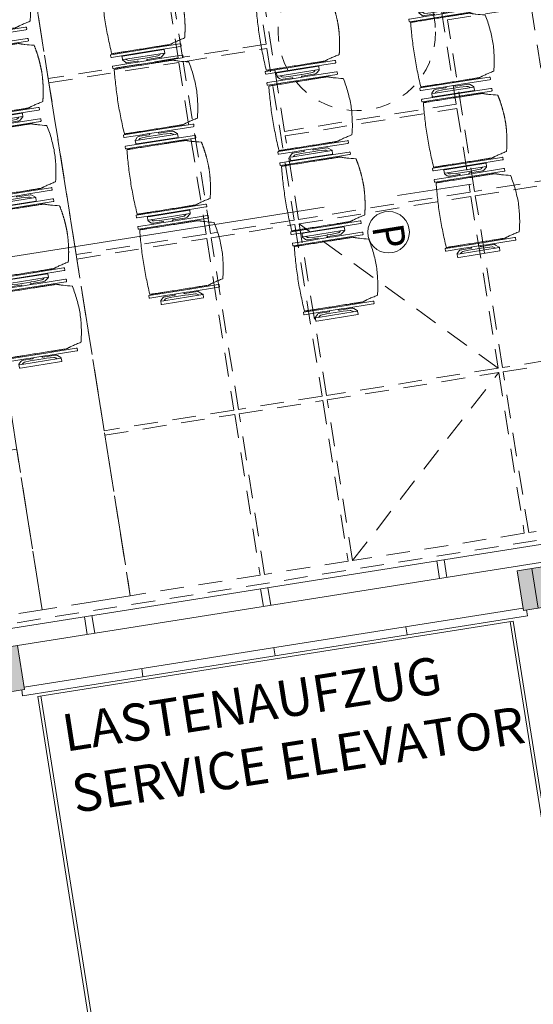
# Model space of a CAD drawing. Units: metres. Extents: x 6028 to 6509, y 343642 to 344098.
# Drawn here: x 6088 to 6092, y 343996 to 344003 of the extents above; entities that cross this region are included whole.
import ezdxf

# ---------------------------------------------------------------- set-up
doc = ezdxf.new("R2010")
doc.units = ezdxf.units.M
doc.header["$LTSCALE"] = 2
for name, pattern in [('DASHED', [0.75, 0.5, -0.25]), ('MITTE', [2, 1.25, -0.25, 0.25, -0.25]), ('VERDECKT', [2.5, 2, -0.5])]:
    doc.linetypes.add(name, pattern=pattern)
for name, color, linetype, lineweight in [('A_00_Block', 214, 'CONTINUOUS', 0), ('A_00_UNBESTIMMT', 7, 'CONTINUOUS', 9), ('A_01_Bebauung_Bestand', 7, 'CONTINUOUS', 20), ('A_03_DS_Deckensprung', 7, 'MITTE', 0), ('A_03_Fördertechnik_SN', 7, 'CONTINUOUS', 13), ('A_03_Technik', 7, 'MITTE', 0), ('A_04_Möblierung_Lose', 7, 'CONTINUOUS', 0), ('A_06_Rauminfo_Allgemein', 7, 'CONTINUOUS', 0)]:
    doc.layers.add(name, color=color, linetype=linetype, lineweight=lineweight)
for name, color, linetype, lineweight, true_color in [('A_03_DS_Deckenraster', 7, 'VERDECKT', 5, 0xcc0099), ('A_03_DS_Hängepunkte', 7, 'CONTINUOUS', 15, 0x200bda), ('A_03_DS_Laufschienen', 4, 'VERDECKT', 9, 0x00ffff), ('A_06_Solid_Bestand', 7, 'CONTINUOUS', 0, 0x595959)]:
    doc.layers.add(name, color=color, linetype=linetype, lineweight=lineweight, true_color=true_color)
doc.styles.add('ISOCP', font='isocp.shx', dxfattribs={"width": 0.9})
doc.styles.get("Standard").update_dxf_attribs({"font": 'simplex.shx'})

# ---------------------------------------------------------------- blocks, each defined once
blk = doc.blocks.new('AUS_A')
at = {"layer": 'A_03_DS_Deckenraster', "linetype": 'DASHED', "ltscale": 10}
blk.add_circle((0, 0), 53, dxfattribs=at)
blk = doc.blocks.new('PZ')
at = {"layer": 'A_03_DS_Hängepunkte', "ltscale": 10}
blk.add_circle((0, 0), 14, dxfattribs=at)
at = {"layer": 'A_03_DS_Hängepunkte', "ltscale": 10, "style": 'ISOCP', "width": 0.9}
blk.add_text('P', height=21, dxfattribs=at).set_placement((-5.37, -10.43))
blk = doc.blocks.new('*U82')
at = {"layer": 'A_03_DS_Deckenraster', "ltscale": 0.4}
for p, q in [((184.608, -470.95), (168.625, -475.233)), ((188.501, -486.708), (184.868, -471.1))]:
    blk.add_line(p, q, dxfattribs=at)
blk.add_lwpolyline([(-89.854, -658.769), (-317.44, -264.578), (-235.058, -217.014), (-226.279, -201.809), (-210.691, -210.809), (-88.98, 0), (88.98, 0), (210.691, -210.809), (226.279, -201.809), (235.058, -217.014), (317.44, -264.578), (89.854, -658.769)], dxfattribs=at)
for points in [[(164.233, -458.84), (167.083, -453.904), (177.215, -459.754), (174.365, -464.69)], [(153.037, -466.233), (158.887, -456.1), (169.019, -461.95), (163.169, -472.083)], [(174.625, -464.84), (177.475, -459.904), (187.608, -465.754), (184.758, -470.69)], [(169.279, -462.1), (174.215, -464.95), (168.365, -475.083), (163.429, -472.233)], [(147.691, -463.492), (157.823, -469.342), (154.973, -474.279), (144.841, -468.429)], [(174.475, -465.1), (184.608, -470.95), (178.758, -481.083), (168.625, -475.233)], [(187.868, -465.904), (197.351, -471.379), (194.501, -476.315), (185.018, -470.84)], [(140.266, -476.353), (144.691, -468.689), (154.823, -474.539), (150.398, -482.203)], [(155.233, -474.429), (158.083, -469.492), (168.215, -475.342), (165.365, -480.279)], [(184.868, -471.1), (194.351, -476.575), (188.501, -486.708), (179.018, -481.233)], [(155.083, -474.689), (165.215, -480.539), (160.79, -488.203), (150.658, -482.353)], [(168.475, -475.492), (178.608, -481.342), (175.758, -486.279), (165.625, -480.429)], [(165.475, -480.689), (175.608, -486.539), (171.183, -494.203), (161.05, -488.353)], [(178.868, -481.492), (188.351, -486.967), (185.501, -491.904), (176.018, -486.429)], [(175.868, -486.689), (185.351, -492.164), (180.926, -499.828), (171.443, -494.353)], [(168.443, -499.549), (177.926, -505.024), (173.501, -512.688), (164.018, -507.213)]]:
    blk.add_lwpolyline(points, close=True, dxfattribs=at)
at = {"layer": 'A_03_DS_Laufschienen'}
blk.add_lwpolyline([(-116.362, -469.48), (-177.926, -505.024), (-180.926, -499.828), (-119.355, -464.28), (119.355, -464.28), (180.926, -499.828), (177.926, -505.024), (116.362, -469.48), (-116.362, -469.48)], close=True, dxfattribs=at)
at = {"layer": 'A_03_DS_Deckenraster', "ltscale": 10, "xscale": 0.09999999999997453, "yscale": 0.09999999999997453, "zscale": 0.09999999999997453, "rotation": 329.999999999984}
blk.add_blockref('AUS_A', (161.028, -464.091), dxfattribs=at)
at = {"layer": 'A_03_DS_Hängepunkte', "ltscale": 10, "xscale": 0.09999999999998872, "yscale": 0.09999999999998872, "zscale": 0.09999999999998872, "rotation": 329.9970889407459}
blk.add_blockref('PZ', (172.849, -470.916), dxfattribs=at)
blk = doc.blocks.new('A_Grundriss')
at = {"layer": 'A_06_Solid_Bestand', "ltscale": 10}
for points in [[(25.0328, -21.7308), (24.2967, -21.3057), (23.9267, -21.9465), (24.0263, -22.004), (20.9008, -27.4164), (21.4117, -27.7114), (20.8516, -28.6813), (21.8908, -29.2814), (21.7457, -29.5326), (20.0311, -28.5424), (19.8311, -28.8888), (19.5973, -28.7538), (19.9523, -28.1389), (19.9133, -28.1164), (20.4859, -27.1249), (20.7414, -27.2724), (23.7644, -22.0376), (23.4613, -21.8625), (24.669, -19.7712), (24.6257, -19.7462), (24.8132, -19.4214), (24.9171, -19.4815), (24.8721, -19.5594), (25.8507, -20.1245), (25.8207, -20.1764), (25.9506, -20.2515), (25.9156, -20.3121), (25.7424, -20.2121), (25.0723, -21.3725), (25.1978, -21.445)], [(18.1308, -31.8331), (17.871, -31.6831), (17.5085, -32.3109), (17.4045, -32.2509), (17.222, -32.567), (17.3259, -32.627), (17.3934, -32.5101), (19.2639, -33.5903), (19.1964, -33.7072), (19.3004, -33.7672), (19.3454, -33.6893), (23.5021, -36.0896), (24.0021, -35.2237), (23.7813, -35.0961), (23.7683, -35.0886), (23.5183, -35.5216), (17.8808, -32.2661)]]:
    blk.add_hatch(color=256, dxfattribs=at).paths.add_polyline_path(points)
at = {"layer": 'A_00_UNBESTIMMT'}
for p, q in [((19.8124, -28.0812), (17.417, -32.2293)), ((19.9163, -28.1412), (17.871, -31.6831)), ((19.3337, -29.1501), (19.2298, -29.0901)), ((19.3087, -29.1934), (19.2048, -29.1334)), ((18.7336, -30.1893), (18.6297, -30.1293)), ((18.7086, -30.2326), (18.6047, -30.1726)), ((18.1085, -31.2718), (18.0046, -31.2118)), ((18.1336, -31.2285), (18.0296, -31.1685))]:
    blk.add_line(p, q, dxfattribs=at)
at = {"layer": 'A_01_Bebauung_Bestand', "ltscale": 10}
blk.add_line((19.8811, -28.8022), (19.6473, -28.6672), dxfattribs=at)
at = {"layer": 'A_01_Bebauung_Bestand'}
blk.add_lwpolyline([(20.0311, -28.5424), (19.8311, -28.8888), (19.5973, -28.7538), (19.9523, -28.1389)], dxfattribs=at)
blk.add_lwpolyline([(18.1308, -31.8331), (17.871, -31.6831), (17.5085, -32.3109), (17.4045, -32.2509), (17.222, -32.567), (17.3259, -32.627), (17.3934, -32.5101), (19.2639, -33.5903), (19.1964, -33.7072), (19.3004, -33.7672), (19.3454, -33.6893), (23.5021, -36.0896), (24.0021, -35.2237), (23.7813, -35.0961), (23.7683, -35.0886), (23.5183, -35.5216), (17.8808, -32.2661)], close=True, dxfattribs=at)
at = {"layer": 'A_03_DS_Deckensprung'}
blk.add_line((24.8796, -14.3673), (12.8777, -35.1508), dxfattribs=at)
at = {"layer": 'A_03_Fördertechnik_SN', "ltscale": 10}
for p, q in [((18.1178, -31.8256), (19.8181, -28.8813)), ((18.1554, -31.8705), (19.8757, -28.8915)), ((19.8757, -28.8915), (19.8411, -28.8715)), ((18.2228, -31.7939), (19.843, -28.9881)), ((25.3666, -32.2009), (19.833, -29.0054)), ((25.3766, -32.1836), (19.843, -28.9881)), ((19.4658, -29.6014), (19.4181, -29.5739)), ((19.0157, -30.3808), (18.9681, -30.3533)), ((18.5656, -31.1602), (18.518, -31.1327)), ((23.7564, -34.9894), (18.2228, -31.7939)), ((23.7664, -34.972), (18.2328, -31.7765)), ((18.1554, -31.8705), (18.1208, -31.8504))]:
    blk.add_line(p, q, dxfattribs=at)
at = {"layer": 'A_06_Rauminfo_Allgemein', "color": 7, "insert": (18.4147, -31.7572), "char_height": 0.25, "attachment_point": 1, "rotation": 59.85182}
blk.add_mtext_dynamic_manual_height_columns('LASTENAUFZUG^JSERVICE ELEVATOR', width=4.190758, gutter_width=12.5, heights=[0], dxfattribs=at)
blk = doc.blocks.new('PISA_Stuhl ohne')
at = {"layer": 'A_04_Möblierung_Lose', "linetype": 'Continuous'}
for p, q in [((-24.4, 27.96), (-24.4, 47.35)), ((-24.36, 47.79), (-24.39, 47.39)), ((-22.84, 47.98), (-24.16, 47.98)), ((-24.16, 47.98), (-24.16, 47.98)), ((-22.84, 47.98), (-22.84, 47.98)), ((22.6, 27.96), (22.6, 47.35)), ((22.64, 47.79), (22.61, 47.39)), ((24.16, 47.98), (22.84, 47.98)), ((22.84, 47.98), (22.84, 47.98)), ((24.16, 47.98), (24.16, 47.98)), ((24.39, 47.39), (24.36, 47.79)), ((-22, 40.62), (-22, 39.8)), ((22, 40.71), (22, 39.9)), ((-24.4, 12.58), (-24.4, 27.96)), ((22.6, 0.44), (22.6, 27.96)), ((24.4, 27.96), (24.4, 0.44)), ((-24.4, 0.44), (-24.4, 12.58)), ((-24.39, 0.39), (-24.37, 0.25)), ((-24.17, 0.07), (-22.83, 0.07)), ((-24.17, 0.07), (-24.17, 0.07)), ((-22.83, 0.07), (-22.83, 0.07)), ((22.61, 0.39), (22.63, 0.25)), ((22.83, 0.07), (24.17, 0.07)), ((22.83, 0.07), (22.83, 0.07)), ((24.17, 0.07), (24.17, 0.07)), ((24.37, 0.25), (24.39, 0.39))]:
    blk.add_line(p, q, dxfattribs=at)
for points in [[(18.89, 51.27), (18.6, 51.34), (18.31, 51.41), (18.02, 51.48), (17.73, 51.54), (17.44, 51.61), (17.15, 51.67), (16.86, 51.73), (16.56, 51.79), (16.27, 51.85), (15.98, 51.91), (15.69, 51.96), (15.39, 52.02), (15.1, 52.07), (14.81, 52.12), (14.51, 52.18), (14.22, 52.23), (13.93, 52.28), (13.63, 52.33), (13.34, 52.37), (13.04, 52.42), (12.75, 52.47), (12.46, 52.51), (12.16, 52.56), (11.87, 52.6), (11.57, 52.64), (11.28, 52.68), (10.98, 52.72), (10.69, 52.76), (10.39, 52.79), (10.09, 52.83), (9.8, 52.87), (9.5, 52.9), (9.21, 52.93), (8.91, 52.97), (8.61, 53), (8.32, 53.03), (8.02, 53.06), (7.72, 53.09), (7.43, 53.11), (7.13, 53.14), (6.83, 53.17), (6.53, 53.19), (6.24, 53.22), (5.94, 53.24), (5.64, 53.26), (5.34, 53.28), (5.05, 53.31), (4.75, 53.33), (4.45, 53.35), (4.15, 53.36), (3.85, 53.38), (3.56, 53.4), (3.26, 53.41), (2.96, 53.43), (2.66, 53.44), (2.37, 53.45), (2.07, 53.46), (1.77, 53.47), (1.47, 53.48), (1.18, 53.48), (0.88, 53.49), (0.58, 53.49), (0.28, 53.49), (-0.01, 53.49), (-0.31, 53.49), (-0.61, 53.48), (-0.91, 53.48), (-1.2, 53.47), (-1.5, 53.46), (-1.8, 53.45), (-2.1, 53.44), (-2.39, 53.43), (-2.69, 53.41), (-2.99, 53.4), (-3.29, 53.38), (-3.58, 53.36), (-3.88, 53.35), (-4.18, 53.33), (-4.48, 53.31), (-4.77, 53.29), (-5.07, 53.26), (-5.37, 53.24), (-5.67, 53.22), (-5.96, 53.19), (-6.26, 53.17), (-6.56, 53.14), (-6.86, 53.12), (-7.15, 53.09), (-7.45, 53.06), (-7.75, 53.03), (-8.04, 53), (-8.34, 52.97), (-8.64, 52.94), (-8.93, 52.9), (-9.23, 52.87), (-9.52, 52.83), (-9.82, 52.8), (-10.12, 52.76), (-10.41, 52.72), (-10.71, 52.68), (-11, 52.64), (-11.3, 52.6), (-11.59, 52.56), (-11.89, 52.52), (-12.18, 52.47), (-12.47, 52.43), (-12.77, 52.38), (-13.06, 52.33), (-13.36, 52.28), (-13.65, 52.23), (-13.94, 52.18), (-14.24, 52.13), (-14.53, 52.08), (-14.82, 52.02), (-15.11, 51.97), (-15.41, 51.91), (-15.7, 51.86), (-15.99, 51.8), (-16.28, 51.74), (-16.57, 51.68), (-16.86, 51.61), (-17.16, 51.55), (-17.45, 51.48), (-17.74, 51.42), (-18.03, 51.35), (-18.32, 51.28), (-18.61, 51.21), (-18.9, 51.14)], [(-22.64, 47.79), (-22.61, 47.39), (-22.6, 47.35), (-22.6, 27.96), (-22.6, 0.44), (-22.61, 0.39), (-22.63, 0.25)], [(22.61, 47.39), (22.6, 47.35)], [(24.39, 47.39), (24.4, 47.35)], [(24.4, 47.35), (24.4, 27.96)], [(-24.39, 0.39), (-24.4, 0.44)], [(22.61, 0.39), (22.6, 0.44)], [(24.39, 0.39), (24.4, 0.44)]]:
    blk.add_lwpolyline(points, dxfattribs=at)
at = {"layer": 'A_04_Möblierung_Lose'}
blk.add_lwpolyline([(-24.39, 47.39), (-24.4, 47.35)], dxfattribs=at)
at = {"layer": 'A_04_Möblierung_Lose', "linetype": 'Continuous'}
for points in [[(-24.16, 47.98), (-24.17, 47.98), (-24.19, 47.97), (-24.21, 47.97), (-24.24, 47.96), (-24.27, 47.95), (-24.29, 47.93), (-24.31, 47.91), (-24.33, 47.89), (-24.34, 47.86), (-24.35, 47.83), (-24.36, 47.81), (-24.36, 47.79), (-24.36, 47.78)], [(-22.64, 47.78), (-22.64, 47.79), (-22.64, 47.81), (-22.65, 47.83), (-22.66, 47.86), (-22.67, 47.89), (-22.69, 47.91), (-22.71, 47.93), (-22.73, 47.95), (-22.76, 47.96), (-22.79, 47.97), (-22.81, 47.97), (-22.83, 47.98), (-22.84, 47.98)], [(22.84, 47.98), (22.83, 47.98), (22.81, 47.97), (22.79, 47.97), (22.76, 47.96), (22.73, 47.95), (22.71, 47.93), (22.69, 47.91), (22.67, 47.89), (22.66, 47.86), (22.65, 47.83), (22.64, 47.81), (22.64, 47.79), (22.64, 47.78)], [(24.36, 47.78), (24.36, 47.79), (24.36, 47.81), (24.35, 47.83), (24.34, 47.86), (24.33, 47.89), (24.31, 47.91), (24.29, 47.93), (24.27, 47.95), (24.24, 47.96), (24.21, 47.97), (24.19, 47.97), (24.17, 47.98), (24.16, 47.98)], [(-24.37, 0.27), (-24.37, 0.26), (-24.37, 0.24), (-24.36, 0.22), (-24.35, 0.19), (-24.34, 0.16), (-24.32, 0.14), (-24.3, 0.12), (-24.28, 0.1), (-24.25, 0.09), (-24.22, 0.08), (-24.2, 0.07), (-24.18, 0.07), (-24.17, 0.07)], [(-22.83, 0.07), (-22.82, 0.07), (-22.8, 0.07), (-22.77, 0.08), (-22.75, 0.09), (-22.72, 0.1), (-22.7, 0.12), (-22.68, 0.14), (-22.66, 0.16), (-22.65, 0.19), (-22.64, 0.22), (-22.63, 0.24), (-22.63, 0.26), (-22.63, 0.27)], [(22.63, 0.27), (22.63, 0.26), (22.63, 0.24), (22.64, 0.22), (22.65, 0.19), (22.66, 0.16), (22.68, 0.14), (22.7, 0.12), (22.72, 0.1), (22.75, 0.09), (22.78, 0.08), (22.8, 0.07), (22.82, 0.07), (22.83, 0.07)], [(24.17, 0.07), (24.18, 0.07), (24.2, 0.07), (24.23, 0.08), (24.25, 0.09), (24.28, 0.1), (24.3, 0.12), (24.32, 0.14), (24.34, 0.16), (24.35, 0.19), (24.36, 0.22), (24.37, 0.24), (24.37, 0.26), (24.37, 0.27)]]:
    blk.add_open_spline(points, degree=3, dxfattribs=at)
for points, knots in [([(-19.18, 50.99), (-19.42, 49.97), (-19.66, 48.92), (-20.14, 46.93), (-20.38, 45.97), (-20.85, 44.26), (-21.08, 43.5), (-21.37, 42.63), (-21.42, 42.47), (-21.51, 42.23), (-21.54, 42.16), (-21.59, 42.02), (-21.62, 41.96), (-21.68, 41.83), (-21.7, 41.76), (-21.76, 41.57), (-21.79, 41.45), (-21.88, 41.09), (-21.94, 40.92), (-22, 40.62)], [0, 0, 0, 0, 0.25, 0.25, 0.5, 0.5, 0.75, 0.75, 0.8125, 0.8125, 0.84375, 0.84375, 0.875, 0.875, 0.90625, 0.90625, 0.9375, 0.9375, 1, 1, 1, 1]), ([(-19.18, 50.99), (-19.18, 51), (-19.17, 51.01), (-19.14, 51.04), (-19.13, 51.05), (-19.08, 51.07), (-19.06, 51.08), (-19, 51.11), (-18.97, 51.12), (-18.92, 51.13), (-18.91, 51.13), (-18.9, 51.14)], [0, 0, 0, 0, 0.224004, 0.224004, 0.447802, 0.447802, 0.675436, 0.675436, 0.911307, 0.911307, 1, 1, 1, 1]), ([(18.89, 51.27), (18.92, 51.26), (18.95, 51.26), (19, 51.24), (19.03, 51.23), (19.09, 51.2), (19.11, 51.19), (19.15, 51.17), (19.16, 51.16), (19.17, 51.14), (19.17, 51.14), (19.17, 51.13)], [0, 0, 0, 0, 0.185773, 0.185773, 0.427403, 0.427403, 0.668474, 0.668474, 0.90083, 0.90083, 1, 1, 1, 1]), ([(22, 40.71), (21.94, 41.04), (21.88, 41.23), (21.79, 41.58), (21.76, 41.7), (21.7, 41.89), (21.67, 41.96), (21.62, 42.08), (21.59, 42.13), (21.54, 42.27), (21.51, 42.34), (21.42, 42.58), (21.37, 42.75), (21.08, 43.63), (20.85, 44.38), (20.14, 46.95), (19.66, 49.11), (19.17, 51.13)], [0, 0, 0, 0, 0.0625, 0.0625, 0.09375, 0.09375, 0.125, 0.125, 0.15625, 0.15625, 0.1875, 0.1875, 0.25, 0.25, 0.5, 0.5, 1, 1, 1, 1]), ([(-22, 39.8), (-22, 39.68), (-22, 39.54), (-22, 39.17), (-22, 38.94), (-22, 38.38), (-22, 38.04), (-22, 37.31), (-22, 36.89), (-22, 36.04), (-22, 35.61), (-22, 34.76), (-22, 34.33), (-22, 33.05), (-22, 32.2), (-22, 27.95), (-22, 24.55), (-22, 19.45), (-22, 17.76), (-22, 14.36), (-22, 12.67), (-22, 10.12), (-22, 9.27), (-22, 7.57), (-22, 6.72), (-22, 5.45), (-22, 5.02), (-22, 4.16), (-22, 3.73), (-22, 3.12), (-22, 2.92), (-22, 2.53), (-22, 2.33), (-22, 1.77), (-22, 1.43), (-22, 1.12)], [0, 0, 0, 0, 0.03125, 0.03125, 0.0625, 0.0625, 0.09375, 0.09375, 0.125, 0.125, 0.15625, 0.15625, 0.1875, 0.1875, 0.25, 0.25, 0.5, 0.5, 0.625, 0.625, 0.75, 0.75, 0.8125, 0.8125, 0.875, 0.875, 0.90625, 0.90625, 0.9375, 0.9375, 0.953125, 0.953125, 0.96875, 0.96875, 1, 1, 1, 1]), ([(22, 1.12), (22, 1.43), (22, 1.77), (22, 2.33), (22, 2.52), (22, 2.92), (22, 3.12), (22, 3.73), (22, 4.16), (22, 5.02), (22, 5.44), (22, 7.57), (22, 9.27), (22, 12.66), (22, 14.35), (22, 17.74), (22, 19.44), (22, 22.83), (22, 24.53), (22, 27.07), (22, 27.92), (22, 29.61), (22, 30.46), (22, 32.16), (22, 33.01), (22, 34.28), (22, 34.71), (22, 35.56), (22, 35.99), (22, 36.83), (22, 37.25), (22, 38.01), (22, 38.35), (22, 38.95), (22, 39.2), (22, 39.61), (22, 39.77), (22, 39.9)], [0, 0, 0, 0, 0.03125, 0.03125, 0.046875, 0.046875, 0.0625, 0.0625, 0.09375, 0.09375, 0.125, 0.125, 0.25, 0.25, 0.375, 0.375, 0.5, 0.5, 0.625, 0.625, 0.6875, 0.6875, 0.75, 0.75, 0.8125, 0.8125, 0.84375, 0.84375, 0.875, 0.875, 0.90625, 0.90625, 0.9375, 0.9375, 0.96875, 0.96875, 1, 1, 1, 1]), ([(-22, 1.12), (-22, 1.1), (-21.99, 1.08), (-21.97, 1.03), (-21.96, 1.01), (-21.91, 0.97), (-21.89, 0.96), (-21.83, 0.93), (-21.8, 0.92), (-21.76, 0.92), (-21.75, 0.91), (-21.74, 0.91)], [0, 0, 0, 0, 0.234724, 0.234724, 0.469461, 0.469461, 0.704013, 0.704013, 0.938475, 0.938475, 1, 1, 1, 1]), ([(-21.74, 0.91), (-19.94, 0.74), (-18.13, 0.63), (-14.51, 0.41), (-12.7, 0.33), (-9.08, 0.17), (-7.27, 0.09), (-3.63, 0), (-1.82, 0), (1.82, 0), (3.64, 0), (7.27, 0.09), (9.08, 0.17), (12.71, 0.33), (14.52, 0.42), (17.23, 0.58), (18.13, 0.64), (19.94, 0.76), (20.84, 0.83), (21.74, 0.91)], [0, 0, 0, 0, 0.125, 0.125, 0.25, 0.25, 0.375, 0.375, 0.5, 0.5, 0.625, 0.625, 0.75, 0.75, 0.875, 0.875, 0.9375, 0.9375, 1, 1, 1, 1]), ([(21.74, 0.91), (21.77, 0.92), (21.81, 0.92), (21.87, 0.94), (21.89, 0.96), (21.94, 0.99), (21.96, 1.01), (21.99, 1.06), (22, 1.08), (22, 1.11), (22, 1.12), (22, 1.12)], [0, 0, 0, 0, 0.234448, 0.234448, 0.468896, 0.468896, 0.703347, 0.703347, 0.937838, 0.937838, 1, 1, 1, 1])]:
    blk.add_open_spline(points, degree=3, knots=knots, dxfattribs=at)
blk = doc.blocks.new('PISA_Stuhl mit')
at = {"layer": 'A_04_Möblierung_Lose', "linetype": 'Continuous'}
for p, q in [((-24.4, 27.96), (-24.4, 47.35)), ((-24.36, 47.78), (-24.39, 47.39)), ((-22.84, 47.98), (-24.16, 47.98)), ((-24.16, 47.98), (-24.16, 47.97)), ((-22.84, 47.98), (-22.84, 47.97)), ((-22.61, 47.39), (-22.64, 47.78)), ((-22.6, 47.35), (-22.6, 27.96)), ((22.6, 0.44), (22.6, 47.35)), ((22.64, 47.78), (22.61, 47.39)), ((24.16, 47.98), (22.84, 47.98)), ((22.84, 47.98), (22.84, 47.97)), ((24.16, 47.98), (24.16, 47.97)), ((24.39, 47.39), (24.36, 47.78)), ((24.4, 47.35), (24.4, 27.96)), ((-22, 40.62), (-22, 39.8)), ((22, 40.71), (22, 39.9)), ((-29.9, 34.68), (-29.9, 36.09)), ((-29.9, 9.47), (-29.9, 34.68)), ((-27.55, 36.26), (-29.77, 36.26)), ((-27.6, 34.68), (-27.6, 36.2)), ((-27.6, 9.47), (-27.6, 34.68)), ((-27.34, 33.18), (-27.6, 33.44)), ((-27.24, 36.04), (-25.56, 33.97)), ((27.24, 36.04), (25.56, 33.97)), ((27.34, 33.18), (27.6, 33.44)), ((29.77, 36.26), (27.55, 36.26)), ((27.6, 34.68), (27.6, 36.2)), ((27.6, 9.47), (27.6, 34.68)), ((29.9, 34.68), (29.9, 36.09)), ((29.9, 9.47), (29.9, 34.68)), ((-26.2, 26.52), (-26.45, 31.41)), ((-26.2, 24.2), (-26.2, 26.52)), ((-25.1, 32.79), (-25.1, 24.2)), ((-24.4, 25.51), (-24.4, 27.96)), ((-22.6, 27.96), (-22.6, 0.44)), ((24.4, 27.96), (24.4, 25.51)), ((25.1, 32.79), (25.1, 31.93)), ((25.1, 31.93), (25.1, 24.2)), ((26.2, 26.52), (26.45, 31.41)), ((26.2, 24.2), (26.2, 26.52)), ((-26.2, 15.3), (-26.2, 24.2)), ((-25.1, 24.2), (-25.1, 24)), ((-25.1, 24), (-25.1, 23.93)), ((-24.8, 23.63), (-24.4, 23.63)), ((-24.4, 15.98), (-24.4, 25.51)), ((24.4, 25.51), (24.4, 15.98)), ((24.8, 23.63), (24.4, 23.63)), ((25.1, 24.2), (25.1, 24)), ((25.1, 24), (25.1, 23.93)), ((26.2, 24), (26.2, 24.2)), ((26.2, 15.3), (26.2, 24)), ((-26.45, 11.41), (-26.2, 15.3)), ((-25.1, 17.38), (-25.1, 17.33)), ((-25.1, 17.33), (-25.1, 17.17)), ((-25.1, 17.17), (-25.1, 10.99)), ((-24.8, 17.68), (-24.4, 17.68)), ((-24.4, 12.57), (-24.4, 15.98)), ((24.8, 17.68), (24.4, 17.68)), ((24.4, 15.98), (24.4, 12.57)), ((25.1, 17.38), (25.1, 17.17)), ((25.1, 17.17), (25.1, 10.99)), ((26.45, 11.41), (26.2, 15.3)), ((-29.9, 7.85), (-29.9, 9.47)), ((-29.58, 7.45), (-27.42, 7.45)), ((-27.6, 9.79), (-27.34, 9.99)), ((-27.6, 7.67), (-27.6, 9.47)), ((-25.56, 9.14), (-27.16, 7.57)), ((-25.1, 10.99), (-25.1, 10.09)), ((-24.4, 0.44), (-24.4, 12.57)), ((24.4, 12.57), (24.4, 0.44)), ((25.1, 10.99), (25.1, 10.09)), ((25.56, 9.14), (27.16, 7.57)), ((27.6, 9.79), (27.34, 9.99)), ((27.42, 7.45), (29.58, 7.45)), ((27.6, 7.67), (27.6, 9.47)), ((29.9, 7.85), (29.9, 9.47)), ((-24.39, 0.38), (-24.37, 0.24)), ((-24.17, 0.06), (-24.17, 0.07)), ((-24.17, 0.06), (-22.83, 0.06)), ((-22.83, 0.06), (-22.83, 0.07)), ((-22.63, 0.24), (-22.61, 0.38)), ((22.61, 0.38), (22.63, 0.24)), ((22.83, 0.06), (22.83, 0.07)), ((22.83, 0.06), (24.17, 0.06)), ((24.17, 0.06), (24.17, 0.07)), ((24.37, 0.24), (24.39, 0.38))]:
    blk.add_line(p, q, dxfattribs=at)
at = {"layer": 'A_04_Möblierung_Lose'}
for points in [[(-24.39, 47.39), (-24.4, 47.35)], [(-22.61, 47.39), (-22.6, 47.35)], [(22.61, 47.39), (22.6, 47.35)], [(24.4, 47.35), (24.39, 47.39)], [(-24.39, 0.38), (-24.4, 0.44)], [(-22.61, 0.38), (-22.6, 0.44)], [(22.6, 0.44), (22.61, 0.38)], [(24.39, 0.38), (24.4, 0.44)]]:
    blk.add_lwpolyline(points, dxfattribs=at)
at = {"layer": 'A_04_Möblierung_Lose', "linetype": 'Continuous'}
for centre, major_axis, ratio, start_param, end_param in [((-27.52, 34.46), (0.11, -1.8), 0.412192, 2.618158, 2.867609), ((-34.45, 31.3), (8, 0), 0.513216, 0.026437, 0.475695), ((-31.1, 32.79), (6, 0), 0.513216, 0, 0.394791), ((31.1, 32.79), (6, 0), 0.513216, 2.746802, 3.141593), ((34.45, 31.3), (8, 0), 0.513216, 2.665897, 3.115155), ((27.52, 34.46), (0.11, 1.8), 0.412192, 0.273984, 0.523435), ((-24.8, 23.93), (0.3, 0), 0.992397, 3.141593, 4.712389), ((24.8, 23.93), (-0.3, 0), 0.992397, 1.570796, 3.141593), ((-24.8, 17.38), (-0.3, 0), 0.992397, 4.712389, 6.283185), ((24.8, 17.38), (0.3, 0), 0.992397, 0, 1.570796), ((-29.69, 9.25), (0.15, -1.8), 0.508472, 6.169443, 6.239649), ((-27.52, 9.25), (0.11, -1.8), 0.412192, 6.259426, 6.626764), ((-34.45, 11.49), (8, 0), 0.409378, 5.80749, 6.256748), ((-31.1, 10.09), (6, 0), 0.409378, 5.888394, 6.283185), ((31.1, 10.09), (6, 0), 0.409378, 3.141593, 3.536384), ((34.45, 11.49), (8, 0), 0.409378, 3.16803, 3.617288), ((27.52, 9.25), (0.11, 1.8), 0.412192, 2.798014, 3.165352), ((29.69, 9.25), (0.15, 1.8), 0.508472, 3.185129, 3.255335)]:
    blk.add_ellipse(centre, major_axis=major_axis, ratio=ratio, start_param=start_param, end_param=end_param, dxfattribs=at)
for points, knots in [([(18.89, 51.27), (17.34, 51.65), (15.79, 51.96), (12.65, 52.5), (11.08, 52.72), (7.92, 53.08), (6.34, 53.22), (3.16, 53.43), (1.57, 53.5), (-1.6, 53.48), (-3.19, 53.4), (-6.36, 53.17), (-7.95, 53.02), (-11.1, 52.64), (-12.67, 52.41), (-15.8, 51.85), (-17.35, 51.53), (-18.9, 51.14)], [0, 0, 0, 0, 0.125, 0.125, 0.25, 0.25, 0.375, 0.375, 0.5, 0.5, 0.625, 0.625, 0.75, 0.75, 0.875, 0.875, 1, 1, 1, 1]), ([(-19.18, 50.99), (-19.42, 49.97), (-19.66, 48.92), (-20.14, 46.93), (-20.38, 45.97), (-20.85, 44.26), (-21.08, 43.5), (-21.37, 42.63), (-21.42, 42.47), (-21.51, 42.23), (-21.54, 42.16), (-21.59, 42.02), (-21.62, 41.96), (-21.68, 41.83), (-21.7, 41.76), (-21.76, 41.57), (-21.79, 41.45), (-21.88, 41.09), (-21.94, 40.92), (-22, 40.62)], [0, 0, 0, 0, 0.25, 0.25, 0.5, 0.5, 0.75, 0.75, 0.8125, 0.8125, 0.84375, 0.84375, 0.875, 0.875, 0.90625, 0.90625, 0.9375, 0.9375, 1, 1, 1, 1]), ([(-19.18, 50.99), (-19.18, 51), (-19.17, 51.01), (-19.14, 51.04), (-19.13, 51.05), (-19.08, 51.07), (-19.06, 51.08), (-19, 51.11), (-18.97, 51.12), (-18.92, 51.13), (-18.91, 51.13), (-18.9, 51.14)], [0, 0, 0, 0, 0.224004, 0.224004, 0.447802, 0.447802, 0.675436, 0.675436, 0.911307, 0.911307, 1, 1, 1, 1]), ([(18.89, 51.27), (18.92, 51.26), (18.95, 51.26), (19, 51.24), (19.03, 51.23), (19.09, 51.2), (19.11, 51.19), (19.15, 51.17), (19.16, 51.16), (19.17, 51.14), (19.17, 51.14), (19.17, 51.13)], [0, 0, 0, 0, 0.185773, 0.185773, 0.427403, 0.427403, 0.668474, 0.668474, 0.90083, 0.90083, 1, 1, 1, 1]), ([(22, 40.71), (21.94, 41.04), (21.88, 41.23), (21.79, 41.58), (21.76, 41.7), (21.7, 41.89), (21.67, 41.96), (21.62, 42.08), (21.59, 42.13), (21.54, 42.27), (21.51, 42.34), (21.42, 42.58), (21.37, 42.75), (21.08, 43.63), (20.85, 44.38), (20.14, 46.95), (19.66, 49.11), (19.17, 51.13)], [0, 0, 0, 0, 0.0625, 0.0625, 0.09375, 0.09375, 0.125, 0.125, 0.15625, 0.15625, 0.1875, 0.1875, 0.25, 0.25, 0.5, 0.5, 1, 1, 1, 1]), ([(-22, 39.8), (-22, 39.68), (-22, 39.54), (-22, 39.17), (-22, 38.94), (-22, 38.38), (-22, 38.04), (-22, 37.31), (-22, 36.89), (-22, 36.04), (-22, 35.61), (-22, 34.76), (-22, 34.33), (-22, 33.05), (-22, 32.2), (-22, 27.95), (-22, 24.55), (-22, 19.45), (-22, 17.76), (-22, 14.36), (-22, 12.67), (-22, 10.12), (-22, 9.27), (-22, 7.57), (-22, 6.72), (-22, 5.45), (-22, 5.02), (-22, 4.16), (-22, 3.73), (-22, 3.12), (-22, 2.92), (-22, 2.53), (-22, 2.33), (-22, 1.77), (-22, 1.43), (-22, 1.12)], [0, 0, 0, 0, 0.03125, 0.03125, 0.0625, 0.0625, 0.09375, 0.09375, 0.125, 0.125, 0.15625, 0.15625, 0.1875, 0.1875, 0.25, 0.25, 0.5, 0.5, 0.625, 0.625, 0.75, 0.75, 0.8125, 0.8125, 0.875, 0.875, 0.90625, 0.90625, 0.9375, 0.9375, 0.953125, 0.953125, 0.96875, 0.96875, 1, 1, 1, 1]), ([(22, 1.12), (22, 1.43), (22, 1.77), (22, 2.33), (22, 2.52), (22, 2.92), (22, 3.12), (22, 3.73), (22, 4.16), (22, 5.02), (22, 5.44), (22, 7.57), (22, 9.27), (22, 12.66), (22, 14.35), (22, 17.74), (22, 19.44), (22, 22.83), (22, 24.53), (22, 27.07), (22, 27.92), (22, 29.61), (22, 30.46), (22, 32.16), (22, 33.01), (22, 34.28), (22, 34.71), (22, 35.56), (22, 35.99), (22, 36.83), (22, 37.25), (22, 38.01), (22, 38.35), (22, 38.95), (22, 39.2), (22, 39.61), (22, 39.77), (22, 39.9)], [0, 0, 0, 0, 0.03125, 0.03125, 0.046875, 0.046875, 0.0625, 0.0625, 0.09375, 0.09375, 0.125, 0.125, 0.25, 0.25, 0.375, 0.375, 0.5, 0.5, 0.625, 0.625, 0.6875, 0.6875, 0.75, 0.75, 0.8125, 0.8125, 0.84375, 0.84375, 0.875, 0.875, 0.90625, 0.90625, 0.9375, 0.9375, 0.96875, 0.96875, 1, 1, 1, 1]), ([(-29.78, 36.26), (-29.8, 36.26), (-29.82, 36.26), (-29.88, 36.22), (-29.9, 36.17), (-29.9, 36.09)], [0, 0, 0, 0, 0.288851, 0.288851, 1, 1, 1, 1]), ([(29.78, 36.26), (29.8, 36.26), (29.82, 36.26), (29.88, 36.22), (29.9, 36.17), (29.9, 36.09)], [0, 0, 0, 0, 0.288851, 0.288851, 1, 1, 1, 1]), ([(-29.9, 7.85), (-29.9, 7.73), (-29.88, 7.64), (-29.8, 7.5), (-29.73, 7.46), (-29.64, 7.45)], [0, 0, 0, 0, 0.5, 0.5, 1, 1, 1, 1]), ([(29.9, 7.85), (29.9, 7.73), (29.88, 7.64), (29.8, 7.5), (29.73, 7.46), (29.64, 7.45)], [0, 0, 0, 0, 0.5, 0.5, 1, 1, 1, 1]), ([(-22, 1.12), (-22, 1.1), (-21.99, 1.08), (-21.97, 1.03), (-21.96, 1.01), (-21.91, 0.97), (-21.89, 0.96), (-21.83, 0.93), (-21.8, 0.92), (-21.76, 0.92), (-21.75, 0.91), (-21.74, 0.91)], [0, 0, 0, 0, 0.234724, 0.234724, 0.469461, 0.469461, 0.704013, 0.704013, 0.938475, 0.938475, 1, 1, 1, 1]), ([(-21.74, 0.91), (-19.94, 0.74), (-18.13, 0.63), (-14.51, 0.41), (-12.7, 0.33), (-9.08, 0.17), (-7.27, 0.09), (-3.63, 0), (-1.82, 0), (1.82, 0), (3.64, 0), (7.27, 0.09), (9.08, 0.17), (12.71, 0.33), (14.52, 0.42), (17.23, 0.58), (18.13, 0.64), (19.94, 0.76), (20.84, 0.83), (21.74, 0.91)], [0, 0, 0, 0, 0.125, 0.125, 0.25, 0.25, 0.375, 0.375, 0.5, 0.5, 0.625, 0.625, 0.75, 0.75, 0.875, 0.875, 0.9375, 0.9375, 1, 1, 1, 1]), ([(21.74, 0.91), (21.77, 0.92), (21.81, 0.92), (21.87, 0.94), (21.89, 0.96), (21.94, 0.99), (21.96, 1.01), (21.99, 1.06), (22, 1.08), (22, 1.11), (22, 1.12), (22, 1.12)], [0, 0, 0, 0, 0.234448, 0.234448, 0.468896, 0.468896, 0.703347, 0.703347, 0.937838, 0.937838, 1, 1, 1, 1])]:
    blk.add_open_spline(points, degree=3, knots=knots, dxfattribs=at)
for points in [[(-24.16, 47.97), (-24.17, 47.97), (-24.19, 47.97), (-24.21, 47.96), (-24.24, 47.95), (-24.27, 47.94), (-24.29, 47.92), (-24.31, 47.9), (-24.33, 47.88), (-24.34, 47.85), (-24.35, 47.83), (-24.36, 47.8), (-24.36, 47.78), (-24.36, 47.77)], [(-22.64, 47.77), (-22.64, 47.78), (-22.64, 47.8), (-22.65, 47.83), (-22.66, 47.85), (-22.67, 47.88), (-22.69, 47.9), (-22.71, 47.92), (-22.73, 47.94), (-22.76, 47.95), (-22.79, 47.96), (-22.81, 47.97), (-22.83, 47.97), (-22.84, 47.97)], [(22.84, 47.97), (22.83, 47.97), (22.81, 47.97), (22.79, 47.96), (22.76, 47.95), (22.73, 47.94), (22.71, 47.92), (22.69, 47.9), (22.67, 47.88), (22.66, 47.85), (22.65, 47.83), (22.64, 47.8), (22.64, 47.78), (22.64, 47.77)], [(24.36, 47.77), (24.36, 47.78), (24.36, 47.8), (24.35, 47.83), (24.34, 47.85), (24.33, 47.88), (24.31, 47.9), (24.29, 47.92), (24.27, 47.94), (24.24, 47.95), (24.21, 47.96), (24.19, 47.97), (24.17, 47.97), (24.16, 47.97)], [(-27.6, 36.2), (-27.6, 36.28), (-27.54, 36.28), (-27.42, 36.2)], [(27.6, 36.2), (27.6, 36.28), (27.54, 36.28), (27.42, 36.2)], [(-27.42, 7.45), (-27.54, 7.45), (-27.6, 7.52), (-27.6, 7.67)], [(27.42, 7.45), (27.54, 7.45), (27.6, 7.52), (27.6, 7.67)], [(-24.37, 0.27), (-24.37, 0.26), (-24.37, 0.24), (-24.36, 0.21), (-24.35, 0.18), (-24.34, 0.16), (-24.32, 0.13), (-24.3, 0.11), (-24.28, 0.1), (-24.25, 0.08), (-24.22, 0.07), (-24.2, 0.07), (-24.18, 0.07), (-24.17, 0.07)], [(-22.83, 0.07), (-22.82, 0.07), (-22.8, 0.07), (-22.77, 0.07), (-22.75, 0.08), (-22.72, 0.1), (-22.7, 0.11), (-22.68, 0.13), (-22.66, 0.16), (-22.65, 0.18), (-22.64, 0.21), (-22.63, 0.24), (-22.63, 0.26), (-22.63, 0.27)], [(22.63, 0.27), (22.63, 0.26), (22.63, 0.24), (22.64, 0.21), (22.65, 0.18), (22.66, 0.16), (22.68, 0.13), (22.7, 0.11), (22.72, 0.1), (22.75, 0.08), (22.78, 0.07), (22.8, 0.07), (22.82, 0.07), (22.83, 0.07)], [(24.17, 0.07), (24.18, 0.07), (24.2, 0.07), (24.23, 0.07), (24.25, 0.08), (24.28, 0.1), (24.3, 0.11), (24.32, 0.13), (24.34, 0.16), (24.35, 0.18), (24.36, 0.21), (24.37, 0.24), (24.37, 0.26), (24.37, 0.27)]]:
    blk.add_open_spline(points, degree=3, dxfattribs=at)

msp = doc.modelspace()

# ---------------------------------------------------------------- block references
at = {"layer": 'A_00_Block', "rotation": 309.0093813622794}
msp.add_blockref('A_Grundriss', (6101.5479, 344032.2518), dxfattribs=at)
at = {"layer": 'A_03_Technik', "xscale": 0.1, "yscale": 0.1, "zscale": 0.1, "rotation": 309.0093813623853}
msp.add_blockref('*U82', (6116.3864, 344044.2769), dxfattribs=at)
at = {"layer": 'A_04_Möblierung_Lose', "xscale": -0.01000000000000001, "yscale": 0.01000000000000001, "zscale": 0.01000000000000001, "rotation": 279.009381359633}
for name, p in [('PISA_Stuhl mit', (6087.7268, 344002.7332)), ('PISA_Stuhl ohne', (6088.7672, 344002.6212)), ('PISA_Stuhl ohne', (6089.8076, 344002.5092)), ('PISA_Stuhl mit', (6090.8479, 344002.3973)), ('PISA_Stuhl ohne', (6087.8125, 344002.1929)), ('PISA_Stuhl mit', (6088.8529, 344002.081)), ('PISA_Stuhl mit', (6089.8932, 344001.969)), ('PISA_Stuhl ohne', (6090.9336, 344001.857)), ('PISA_Stuhl mit', (6087.8982, 344001.6527)), ('PISA_Stuhl ohne', (6088.9385, 344001.5407)), ('PISA_Stuhl ohne', (6089.9789, 344001.4287)), ('PISA_Stuhl mit', (6091.0193, 344001.3168)), ('PISA_Stuhl ohne', (6087.9838, 344001.1124)), ('PISA_Stuhl mit', (6089.0242, 344001.0005)), ('PISA_Stuhl mit', (6090.0646, 344000.8885)), ('PISA_Stuhl mit', (6088.0695, 344000.5722))]:
    msp.add_blockref(name, p, dxfattribs=at)

doc.saveas('drawing.dxf')
